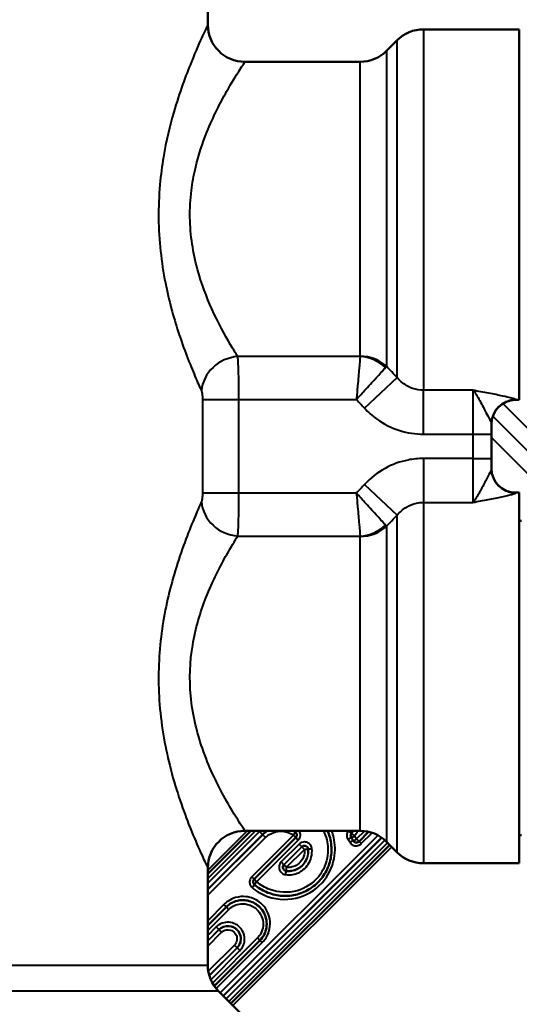
# Model space of a CAD drawing. Units: millimetres. Extents: x 77 to 493, y 181 to 386.
# Drawn here: x 184 to 211, y 303 to 356 of the extents above; entities that cross this region are included whole.
import ezdxf

# ---------------------------------------------------------------- set-up
doc = ezdxf.new("R2010")
doc.units = ezdxf.units.MM
doc.header["$LTSCALE"] = 1.5
doc.layers.add('Visible Edges(Frese)', color=7, linetype='Continuous', lineweight=50)
doc.layers.add('Visible Tangent Edges(Frese)', color=7, linetype='Continuous', lineweight=40)

msp = doc.modelspace()

# ---------------------------------------------------------------- linework, layer by layer
at = {"layer": 'Visible Edges(Frese)'}
for p, q in [((194.165, 361.288), (194.165, 356.042)), ((205.793, 355.792), (210.965, 355.792)), ((210.965, 355.792), (210.965, 335.792)), ((203.8, 354.627), (204.379, 355.206)), ((196.165, 354.042), (202.386, 354.042)), ((210.765, 335.792), (210.965, 335.792)), ((209.465, 333.949), (209.465, 334.505)), ((209.465, 332.634), (209.465, 333.949)), ((209.465, 332.079), (209.465, 332.634)), ((210.765, 330.792), (210.965, 330.792)), ((210.965, 330.792), (210.965, 310.792)), ((210.965, 329.26), (211.084, 329.292)), ((194.165, 310.215), (196.491, 312.542)), ((196.165, 312.542), (202.386, 312.542)), ((202.836, 312.49), (202.32, 311.974)), ((196.663, 309.934), (198.908, 312.179)), ((202.027, 311.985), (202.032, 311.979)), ((203.8, 311.956), (204.379, 311.377)), ((210.965, 312.324), (211.084, 312.292)), ((203.976, 311.78), (195.414, 303.217)), ((194.165, 310.542), (194.165, 305.295)), ((205.793, 310.792), (210.965, 310.792)), ((196.669, 309.645), (196.666, 309.649)), ((194.165, 307.436), (195.167, 308.438)), ((196.975, 306.629), (194.513, 304.167)), ((194.75, 303.881), (198.442, 300.19))]:
    msp.add_line(p, q, dxfattribs=at)
for centre, radius, start, end in [((196.165, 356.042), 2, 180, 270), ((205.793, 353.792), 2, 90, 135), ((202.386, 356.042), 2, 270, 315), ((210.765, 334.492), 1.3, 90, 180), ((210.765, 332.092), 1.3, 180, 270), ((196.165, 310.542), 2, 90, 180), ((202.386, 310.542), 2, 45, 90), ((202.178, 312.115), 0.2, 223.0195, 315), ((205.793, 312.792), 2, 225, 270), ((196.805, 309.793), 0.2, 135, 226.0937), ((196.165, 305.295), 2, 180, 225)]:
    msp.add_arc(centre, radius, start, end, dxfattribs=at)
for centre, major_axis, ratio, start_param, end_param in [((199.379, 311.54), (-0.081, 0.183), 0.999754, 4.408437, 4.465316), ((198.494, 311.441), (0.225, -1.068), 0.999147, 1.426279, 1.475077), ((198.413, 310.575), (0.183, -0.081), 0.999758, 4.962192, 5.019071), ((198.513, 311.46), (-1.068, 0.224), 0.999132, 1.665445, 1.714236)]:
    msp.add_ellipse(centre, major_axis=major_axis, ratio=ratio, start_param=start_param, end_param=end_param, dxfattribs=at)
for points, knots in [([(200.628, 312.542), (200.681, 312.419), (200.724, 312.292), (200.791, 312.03), (200.814, 311.895), (200.839, 311.624), (200.84, 311.488), (200.821, 311.219), (200.801, 311.085), (200.739, 310.823), (200.698, 310.695), (200.596, 310.448), (200.536, 310.329), (200.396, 310.103), (200.318, 309.995), (200.144, 309.795), (200.05, 309.701), (199.847, 309.531), (199.739, 309.454), (199.512, 309.317), (199.392, 309.258), (199.146, 309.159), (199.018, 309.12), (198.757, 309.061), (198.624, 309.043), (198.356, 309.026), (198.221, 309.029), (197.954, 309.055), (197.822, 309.078), (197.564, 309.146), (197.438, 309.189), (197.315, 309.242)], [0.0907586, 0.0907586, 0.0907586, 0.0907586, 0.1277316, 0.1277316, 0.1654721, 0.1654721, 0.2029746, 0.2029746, 0.2402165, 0.2402165, 0.2772038, 0.2772038, 0.3139766, 0.3139766, 0.3505878, 0.3505878, 0.3871195, 0.3871195, 0.4236536, 0.4236536, 0.4602746, 0.4602746, 0.4970607, 0.4970607, 0.5340631, 0.5340631, 0.5713209, 0.5713209, 0.6082218, 0.6082218, 0.6451227, 0.6451227, 0.6451227, 0.6451227]), ([(198.908, 312.179), (198.923, 312.194), (198.935, 312.21), (198.954, 312.247), (198.96, 312.266), (198.967, 312.306), (198.968, 312.327), (198.963, 312.367), (198.957, 312.387), (198.939, 312.424), (198.928, 312.441), (198.914, 312.456)], [0, 0, 0, 0, 0.01223766, 0.01223766, 0.02447533, 0.02447533, 0.03671299, 0.03671299, 0.04895065, 0.04895065, 0.06118831, 0.06118831, 0.06118831, 0.06118831]), ([(196.679, 309.637), (196.678, 309.637), (196.678, 309.638), (196.677, 309.638), (196.677, 309.639), (196.676, 309.639), (196.675, 309.64)], [0.02000029, 0.02000029, 0.02000029, 0.02000029, 0.02500126, 0.02500126, 0.02500126, 0.03000081, 0.03000081, 0.03000081, 0.03000081]), ([(195.167, 308.438), (195.245, 308.516), (195.335, 308.584), (195.528, 308.694), (195.632, 308.736), (195.847, 308.791), (195.958, 308.804), (196.179, 308.801), (196.289, 308.785), (196.502, 308.726), (196.604, 308.682), (196.7, 308.627)], [0, 0, 0, 0, 0.0279776, 0.0279776, 0.0559552, 0.0559552, 0.0839328, 0.0839328, 0.1119104, 0.1119104, 0.1398879, 0.1398879, 0.1398879, 0.1398879]), ([(196.962, 308.424), (196.911, 308.475), (196.857, 308.521), (196.766, 308.586), (196.733, 308.607), (196.7, 308.627)], [-0.16802179, -0.16802179, -0.16802179, -0.16802179, -0.14984038, -0.14984038, -0.13988795, -0.13988795, -0.13988795, -0.13988795]), ([(196.7, 308.627), (196.74, 308.603), (196.778, 308.578), (196.867, 308.512), (196.916, 308.47), (196.961, 308.425)], [0.19209628, 0.19209628, 0.19209628, 0.19209628, 0.20813981, 0.20813981, 0.23034196, 0.23034196, 0.23034196, 0.23034196]), ([(196.962, 308.424), (197.056, 308.331), (197.135, 308.223), (197.257, 307.987), (197.3, 307.86), (197.345, 307.599), (197.347, 307.464), (197.308, 307.201), (197.268, 307.072), (197.149, 306.834), (197.07, 306.724), (196.976, 306.63), (196.975, 306.63), (196.975, 306.629)], [0.1680218, 0.1680218, 0.1680218, 0.1680218, 0.2016265, 0.2016265, 0.2352312, 0.2352312, 0.2688359, 0.2688359, 0.3024405, 0.3024405, 0.3359445, 0.3359445, 0.3360452, 0.3360452, 0.3360452, 0.3360452]), ([(195.74, 307.202), (195.724, 307.218), (195.707, 307.234), (195.672, 307.263), (195.654, 307.276), (195.616, 307.302), (195.596, 307.314), (195.556, 307.335), (195.535, 307.345), (195.493, 307.363), (195.472, 307.37), (195.45, 307.377)], [0.13968017, 0.13968017, 0.13968017, 0.13968017, 0.14847487, 0.14847487, 0.15726956, 0.15726956, 0.16606426, 0.16606426, 0.17485895, 0.17485895, 0.18365365, 0.18365365, 0.18365365, 0.18365365])]:
    msp.add_open_spline(points, degree=3, knots=knots, dxfattribs=at)
for points in [[(199.578, 311.563), (199.58, 311.545), (199.581, 311.527), (199.583, 311.51)], [(198.444, 310.371), (198.426, 310.372), (198.409, 310.374), (198.391, 310.376)], [(196.675, 309.64), (196.868, 309.477), (197.084, 309.343), (197.315, 309.242)], [(197.315, 309.242), (197.086, 309.342), (196.87, 309.475), (196.679, 309.637)]]:
    msp.add_open_spline(points, degree=3, dxfattribs=at)
at = {"layer": 'Visible Tangent Edges(Frese)'}
for p, q in [((205.793, 355.792), (205.793, 336.318)), ((204.379, 337), (204.379, 355.206)), ((203.8, 354.627), (203.8, 337.609)), ((202.386, 338.151), (202.386, 354.042)), ((202.382, 338.134), (195.782, 338.134)), ((202.611, 335.35), (204.379, 337)), ((193.876, 335.814), (195.843, 335.814)), ((193.876, 335.814), (193.876, 330.77)), ((195.843, 335.814), (202.179, 335.814)), ((195.843, 330.77), (195.843, 335.814)), ((208.465, 336.318), (205.793, 336.318)), ((205.793, 333.949), (205.793, 336.318)), ((208.465, 336.318), (208.465, 333.949)), ((218.883, 326.792), (210.079, 335.596)), ((210.765, 335.803), (210.765, 335.792)), ((216.658, 327.792), (209.535, 334.914)), ((205.793, 333.949), (208.465, 333.949)), ((208.465, 333.949), (209.465, 333.949)), ((208.465, 333.949), (208.465, 332.634)), ((215.433, 327.792), (209.465, 333.76)), ((208.465, 332.634), (205.793, 332.634)), ((205.793, 332.634), (205.793, 330.266)), ((208.465, 332.634), (209.465, 332.634)), ((208.465, 332.634), (208.465, 330.266)), ((202.611, 331.234), (204.379, 329.583)), ((195.843, 330.77), (193.876, 330.77)), ((202.179, 330.77), (195.843, 330.77)), ((210.765, 330.792), (210.765, 330.78)), ((205.793, 330.266), (205.793, 310.792)), ((205.793, 330.266), (208.465, 330.266)), ((204.379, 311.377), (204.379, 329.583)), ((203.8, 328.975), (203.8, 311.956)), ((195.782, 328.449), (202.382, 328.449)), ((202.386, 312.542), (202.386, 328.432)), ((196.28, 312.542), (194.165, 310.427)), ((194.165, 309.971), (196.735, 312.542)), ((196.957, 312.502), (194.165, 309.709)), ((197.116, 312.344), (196.957, 312.502)), ((202.612, 312.529), (202.188, 312.105)), ((202.442, 311.852), (203.026, 312.437)), ((194.165, 309.392), (197.116, 312.344)), ((197.124, 312.335), (194.165, 309.376)), ((194.165, 309.064), (197.28, 312.18)), ((203.343, 312.298), (194.838, 303.793)), ((194.994, 303.637), (203.535, 312.179)), ((203.545, 312.172), (195.002, 303.629)), ((195.161, 303.47), (203.721, 312.031)), ((203.854, 311.902), (195.292, 303.34)), ((198.779, 312.309), (196.534, 310.064)), ((196.799, 309.798), (199.044, 312.043)), ((197.124, 312.335), (197.116, 312.344)), ((197.124, 312.335), (197.28, 312.18)), ((198.908, 312.179), (198.779, 312.309)), ((198.908, 312.179), (199.044, 312.043)), ((202.32, 311.974), (202.188, 312.105)), ((202.32, 311.974), (202.442, 311.852)), ((195.519, 303.112), (204.082, 311.674)), ((199.092, 311.827), (198.127, 310.862)), ((198.272, 310.716), (199.238, 311.682)), ((199.238, 311.68), (198.274, 310.716)), ((198.417, 310.573), (199.381, 311.537)), ((199.238, 311.682), (199.092, 311.827)), ((199.381, 311.537), (199.238, 311.68)), ((198.127, 310.862), (198.272, 310.716)), ((198.274, 310.716), (198.417, 310.573)), ((196.663, 309.934), (196.534, 310.064)), ((196.799, 309.798), (196.663, 309.934)), ((195.037, 308.567), (194.165, 307.694)), ((194.234, 307.232), (195.303, 308.302)), ((195.167, 308.438), (195.037, 308.567)), ((195.167, 308.438), (195.303, 308.302)), ((194.62, 307.355), (194.165, 306.899)), ((194.165, 307.302), (194.234, 307.232)), ((194.165, 306.609), (194.766, 307.21)), ((194.767, 307.208), (194.165, 306.606)), ((194.766, 307.21), (194.62, 307.355)), ((194.767, 307.208), (194.766, 307.21)), ((194.767, 307.208), (194.909, 307.066)), ((194.165, 306.321), (194.909, 307.066)), ((196.844, 306.761), (194.413, 304.33)), ((196.975, 306.629), (196.844, 306.761)), ((196.975, 306.629), (197.097, 306.508)), ((195.597, 306.379), (194.191, 304.973)), ((194.245, 304.733), (195.744, 306.231)), ((195.747, 306.228), (194.247, 304.727)), ((194.326, 304.507), (195.897, 306.078)), ((194.617, 304.028), (197.097, 306.508)), ((195.744, 306.231), (195.597, 306.379)), ((195.744, 306.231), (195.747, 306.228)), ((195.747, 306.228), (195.897, 306.078)), ((165.273, 305.295), (194.165, 305.295)), ((194.75, 303.881), (164.875, 303.881))]:
    msp.add_line(p, q, dxfattribs=at)
for centre, major_axis, ratio, start_param, end_param in [((195.782, 336.278), (-1.785, -0.902), 0.912193, 4.280259, 5.777074), ((202.382, 336.278), (-1.833, 0.801), 0.916173, 4.331712, 5.093066), ((202.386, 336.299), (-2, 0), 0.926119, 3.926991, 4.712389), ((210.765, 334.505), (-1.3, 0), 0.998839, 4.712389, 6.283185), ((210.765, 332.079), (-1.3, 0), 0.998839, 0, 1.570796), ((195.782, 330.306), (1.785, -0.902), 0.912193, 3.647704, 5.144519), ((202.382, 330.306), (1.833, 0.801), 0.916173, 4.331712, 5.093066), ((202.386, 330.284), (2, 0), 0.926119, 4.712389, 5.497787), ((198.77, 312.317), (0.116, 0.163), 0.057301, 4.702652, 6.273164), ((198.999, 312.646), (-0.116, -0.163), 0.060557, 5.449434, 6.273292), ((198.77, 312.317), (0.147, 0.135), 0.998846, 0.012564, 0.209858), ((201.757, 312.537), (0.156, -0.125), 0.004499, 0.050952, 1.598982), ((201.73, 312.075), (0.169, 0.106), 0.055369, 0.013177, 1.583469), ((201.834, 311.909), (0.169, 0.106), 0.064834, 0.015352, 1.585644), ((202.072, 312.284), (-0.136, -0.146), 0.998695, 4.78693, 6.024036), ((202.072, 312.284), (-0.169, -0.106), 0.059735, 0.01311, 1.584403), ((202.072, 312.284), (-0.156, 0.125), 0.006733, 0.050949, 1.631724), ((202.178, 312.115), (-0.169, -0.106), 0.069301, 0.015299, 1.586592), ((202.178, 312.115), (-0.146, -0.136), 0.996699, 6.094085, 6.283185), ((199.38, 311.538), (0.197, 0.032), 0.999741, 0.010159, 2.196113), ((199.38, 311.538), (0.199, 0.021), 0.006467, 4.717606, 6.248359), ((199.777, 311.585), (-0.199, -0.022), 0.003314, 0, 1.57344), ((198.416, 310.574), (-0.032, -0.197), 0.999741, 4.087073, 6.273026), ((198.369, 310.177), (0.022, 0.199), 0.003314, 4.709745, 6.283185), ((198.416, 310.574), (-0.021, -0.199), 0.006467, 0.034828, 1.565579), ((196.805, 309.793), (-0.129, -0.153), 0.037758, 4.709226, 6.280093), ((196.55, 309.484), (0.129, 0.153), 0.035999, 4.70934, 6.280065), ((196.805, 309.793), (-0.139, -0.144), 0.998848, 0, 0.064435)]:
    msp.add_ellipse(centre, major_axis=major_axis, ratio=ratio, start_param=start_param, end_param=end_param, dxfattribs=at)
for points, knots in [([(194.165, 356.042), (194.165, 356.042), (194.064, 355.836), (193.731, 355.108), (193.52, 354.635), (192.978, 353.302), (192.635, 352.381), (192.114, 350.578), (191.917, 349.757), (191.692, 348.421), (191.627, 347.925), (191.528, 346.819), (191.503, 346.207), (191.522, 344.411), (191.661, 343.208), (192.064, 341.169), (192.311, 340.273), (192.878, 338.527), (193.202, 337.714), (193.604, 336.764), (193.722, 336.498), (193.822, 336.278)], [-6.534842, -6.534842, -6.534842, -6.534842, -6.183174, -6.183174, -5.877419, -5.877419, -5.489911, -5.489911, -5.215536, -5.215536, -5.062592, -5.062592, -4.880901, -4.880901, -4.523929, -4.523929, -4.211828, -4.211828, -3.83765, -3.83765, -3.657324, -3.657324, -3.657324, -3.657324]), ([(195.782, 338.134), (195.67, 338.312), (195.539, 338.526), (195.09, 339.29), (194.729, 339.944), (194.096, 341.35), (193.819, 342.071), (193.37, 343.712), (193.215, 344.681), (193.194, 346.126), (193.221, 346.618), (193.331, 347.508), (193.404, 347.908), (193.656, 348.984), (193.876, 349.644), (194.457, 351.095), (194.84, 351.837), (195.445, 352.91), (195.68, 353.29), (196.053, 353.876), (196.165, 354.042), (196.165, 354.042)], [3.657324, 3.657324, 3.657324, 3.657324, 3.83765, 3.83765, 4.211828, 4.211828, 4.523929, 4.523929, 4.880901, 4.880901, 5.062592, 5.062592, 5.215536, 5.215536, 5.489911, 5.489911, 5.877419, 5.877419, 6.183174, 6.183174, 6.534842, 6.534842, 6.534842, 6.534842]), ([(195.843, 335.814), (195.843, 336.099), (195.841, 336.386), (195.833, 336.952), (195.827, 337.228), (195.813, 337.646), (195.806, 337.802), (195.793, 338.01), (195.788, 338.079), (195.782, 338.134)], [-0.05962243, -0.05962243, -0.05962243, -0.05962243, -0.04248569, -0.04248569, -0.02360316, -0.02360316, -0.00907814, -0.00907814, 0, 0, 0, 0]), ([(202.382, 338.134), (202.369, 337.992), (202.35, 337.769), (202.302, 337.223), (202.274, 336.903), (202.223, 336.319), (202.201, 336.065), (202.179, 335.814)], [-0.06229176, -0.06229176, -0.06229176, -0.06229176, -0.03912912, -0.03912912, -0.01609671, -0.01609671, 0.00033029, 0.00033029, 0.00033029, 0.00033029]), ([(202.386, 338.151), (202.386, 338.148), (202.386, 338.145), (202.384, 338.14), (202.383, 338.137), (202.382, 338.134)], [-0.005699324, -0.005699324, -0.005699324, -0.005699324, -0.002849662, -0.002849662, 0, 0, 0, 0]), ([(202.179, 335.814), (202.348, 336), (202.519, 336.19), (202.913, 336.624), (203.129, 336.862), (203.497, 337.268), (203.648, 337.434), (203.744, 337.539)], [-0.00033029, -0.00033029, -0.00033029, -0.00033029, 0.01609671, 0.01609671, 0.03912912, 0.03912912, 0.06229176, 0.06229176, 0.06229176, 0.06229176]), ([(203.744, 337.539), (203.755, 337.552), (203.766, 337.564), (203.785, 337.588), (203.793, 337.599), (203.8, 337.609)], [0, 0, 0, 0, 0.002849662, 0.002849662, 0.005699324, 0.005699324, 0.005699324, 0.005699324]), ([(205.793, 336.318), (205.602, 336.318), (205.412, 336.349), (205.03, 336.477), (204.842, 336.58), (204.566, 336.799), (204.467, 336.895), (204.379, 337)], [0, 0, 0, 0, 0.1285719, 0.1285719, 0.2686154, 0.2686154, 0.3561426, 0.3561426, 0.3561426, 0.3561426]), ([(193.822, 336.278), (193.827, 336.267), (193.832, 336.253), (193.843, 336.211), (193.85, 336.18), (193.862, 336.096), (193.868, 336.041), (193.875, 335.928), (193.876, 335.871), (193.876, 335.814)], [0, 0, 0, 0, 0.00907814, 0.00907814, 0.02360316, 0.02360316, 0.04248569, 0.04248569, 0.05962243, 0.05962243, 0.05962243, 0.05962243]), ([(210.765, 335.803), (210.765, 335.81), (210.75, 335.819), (210.676, 335.85), (210.596, 335.875), (210.378, 335.934), (210.237, 335.968), (209.853, 336.053), (209.589, 336.106), (209.036, 336.21), (208.748, 336.262), (208.465, 336.318)], [-0.4037792, -0.4037792, -0.4037792, -0.4037792, -0.3581494, -0.3581494, -0.2851416, -0.2851416, -0.2100935, -0.2100935, -0.1025999, -0.1025999, 0.0006552, 0.0006552, 0.0006552, 0.0006552]), ([(208.465, 336.318), (208.588, 336.188), (208.713, 335.978), (208.953, 335.531), (209.068, 335.303), (209.235, 334.99), (209.296, 334.879), (209.391, 334.703), (209.426, 334.636), (209.458, 334.552), (209.465, 334.526), (209.465, 334.505)], [-0.0006552, -0.0006552, -0.0006552, -0.0006552, 0.1025999, 0.1025999, 0.2100935, 0.2100935, 0.2851416, 0.2851416, 0.3581494, 0.3581494, 0.4037792, 0.4037792, 0.4037792, 0.4037792]), ([(202.611, 335.35), (202.81, 335.136), (203.032, 334.94), (203.654, 334.493), (204.077, 334.281), (204.935, 334.014), (205.364, 333.949), (205.793, 333.949)], [-0.3561426, -0.3561426, -0.3561426, -0.3561426, -0.2686154, -0.2686154, -0.1285719, -0.1285719, 0, 0, 0, 0]), ([(205.793, 332.634), (205.517, 332.634), (205.239, 332.607), (204.529, 332.467), (204.11, 332.313), (203.308, 331.873), (202.932, 331.578), (202.611, 331.234)], [-0.3562192, -0.3562192, -0.3562192, -0.3562192, -0.2735354, -0.2735354, -0.1412414, -0.1412414, 0, 0, 0, 0]), ([(209.465, 332.079), (209.465, 332.033), (209.433, 331.96), (209.32, 331.745), (209.238, 331.599), (209.143, 331.42), (209.048, 331.241), (208.939, 331.025), (208.708, 330.597), (208.585, 330.393), (208.465, 330.266)], [0, 0, 0, 0, 0.1011086, 0.1011086, 0.2022172, 0.2022172, 0.2022172, 0.3033258, 0.3033258, 0.4044344, 0.4044344, 0.4044344, 0.4044344]), ([(193.876, 330.77), (193.876, 330.722), (193.875, 330.674), (193.87, 330.566), (193.865, 330.507), (193.852, 330.415), (193.845, 330.38), (193.833, 330.333), (193.827, 330.318), (193.822, 330.306)], [-0.05958924, -0.05958924, -0.05958924, -0.05958924, -0.04517891, -0.04517891, -0.02582133, -0.02582133, -0.00993128, -0.00993128, 0, 0, 0, 0]), ([(195.782, 328.449), (195.788, 328.51), (195.794, 328.586), (195.808, 328.82), (195.816, 328.998), (195.83, 329.457), (195.836, 329.749), (195.842, 330.289), (195.843, 330.53), (195.843, 330.77)], [0, 0, 0, 0, 0.00993128, 0.00993128, 0.02582133, 0.02582133, 0.04517891, 0.04517891, 0.05958924, 0.05958924, 0.05958924, 0.05958924]), ([(203.744, 329.044), (203.648, 329.15), (203.497, 329.316), (203.129, 329.721), (202.913, 329.959), (202.519, 330.394), (202.348, 330.583), (202.179, 330.77)], [0, 0, 0, 0, 0.02316264, 0.02316264, 0.04619505, 0.04619505, 0.06262204, 0.06262204, 0.06262204, 0.06262204]), ([(202.179, 330.77), (202.201, 330.519), (202.223, 330.264), (202.274, 329.68), (202.302, 329.36), (202.35, 328.815), (202.369, 328.591), (202.382, 328.449)], [-0.06262204, -0.06262204, -0.06262204, -0.06262204, -0.04619505, -0.04619505, -0.02316264, -0.02316264, 0, 0, 0, 0]), ([(208.465, 330.266), (208.742, 330.32), (209.024, 330.371), (209.556, 330.471), (209.807, 330.521), (210.025, 330.569), (210.243, 330.616), (210.431, 330.662), (210.691, 330.737), (210.765, 330.766), (210.765, 330.78)], [-0.4044344, -0.4044344, -0.4044344, -0.4044344, -0.3033258, -0.3033258, -0.2022172, -0.2022172, -0.2022172, -0.1011086, -0.1011086, 0, 0, 0, 0]), ([(193.822, 330.306), (193.677, 329.987), (193.493, 329.569), (192.974, 328.295), (192.602, 327.294), (192.015, 325.206), (191.778, 324.125), (191.509, 321.896), (191.474, 320.713), (191.63, 318.356), (191.842, 317.148), (192.412, 314.866), (192.792, 313.778), (193.345, 312.366), (193.547, 311.894), (193.885, 311.132), (194.018, 310.85), (194.141, 310.592), (194.165, 310.542), (194.165, 310.542)], [-9.410522, -9.410522, -9.410522, -9.410522, -9.151213, -9.151213, -8.738453, -8.738453, -8.389926, -8.389926, -8.047738, -8.047738, -7.67589, -7.67589, -7.253437, -7.253437, -6.988177, -6.988177, -6.709202, -6.709202, -6.534842, -6.534842, -6.534842, -6.534842]), ([(204.379, 329.583), (204.522, 329.753), (204.689, 329.897), (205.045, 330.111), (205.231, 330.185), (205.547, 330.253), (205.67, 330.266), (205.793, 330.266)], [0, 0, 0, 0, 0.1412414, 0.1412414, 0.2735354, 0.2735354, 0.3562192, 0.3562192, 0.3562192, 0.3562192]), ([(203.8, 328.975), (203.793, 328.985), (203.785, 328.996), (203.766, 329.019), (203.755, 329.031), (203.744, 329.044)], [0, 0, 0, 0, 0.002849662, 0.002849662, 0.005699324, 0.005699324, 0.005699324, 0.005699324]), ([(196.165, 312.542), (196.165, 312.542), (196.138, 312.582), (196.001, 312.79), (195.853, 313.017), (195.475, 313.63), (195.249, 314.01), (194.633, 315.146), (194.208, 316.022), (193.572, 317.859), (193.336, 318.831), (193.161, 320.729), (193.2, 321.68), (193.501, 323.474), (193.765, 324.345), (194.42, 326.025), (194.836, 326.831), (195.415, 327.856), (195.621, 328.193), (195.782, 328.449)], [6.534842, 6.534842, 6.534842, 6.534842, 6.709202, 6.709202, 6.988177, 6.988177, 7.253437, 7.253437, 7.67589, 7.67589, 8.047738, 8.047738, 8.389926, 8.389926, 8.738453, 8.738453, 9.151213, 9.151213, 9.410522, 9.410522, 9.410522, 9.410522]), ([(202.382, 328.449), (202.383, 328.447), (202.384, 328.444), (202.386, 328.438), (202.386, 328.435), (202.386, 328.432)], [-0.005699324, -0.005699324, -0.005699324, -0.005699324, -0.002849662, -0.002849662, 0, 0, 0, 0]), ([(196.555, 309.479), (196.809, 309.265), (197.103, 309.098), (197.961, 308.801), (198.565, 308.792), (199.643, 309.13), (200.119, 309.461), (200.752, 310.28), (200.943, 310.74), (201.051, 311.581), (201.023, 311.955), (200.899, 312.388), (200.873, 312.465), (200.844, 312.542)], [-0.8351396, -0.8351396, -0.8351396, -0.8351396, -0.7343928, -0.7343928, -0.560695, -0.560695, -0.394493, -0.394493, -0.2500308, -0.2500308, -0.138906, -0.138906, -0.1141262, -0.1141262, -0.1141262, -0.1141262]), ([(200.408, 312.542), (200.464, 312.426), (200.51, 312.305), (200.637, 311.872), (200.664, 311.543), (200.572, 310.808), (200.405, 310.408), (199.849, 309.711), (199.435, 309.438), (198.497, 309.175), (197.973, 309.203), (197.248, 309.479), (197.008, 309.621), (196.799, 309.798)], [0.0822044, 0.0822044, 0.0822044, 0.0822044, 0.1204109, 0.1204109, 0.2167396, 0.2167396, 0.341967, 0.341967, 0.4841335, 0.4841335, 0.6334046, 0.6334046, 0.7148946, 0.7148946, 0.7148946, 0.7148946]), ([(197.28, 312.18), (197.361, 312.261), (197.455, 312.331), (197.719, 312.472), (197.903, 312.519), (198.332, 312.527), (198.578, 312.45), (198.779, 312.309)], [-0.164472, -0.164472, -0.164472, -0.164472, -0.1298483, -0.1298483, -0.0744505, -0.0744505, 0, 0, 0, 0]), ([(198.883, 312.483), (198.884, 312.483), (198.884, 312.482), (198.885, 312.482), (198.885, 312.481), (198.886, 312.48), (198.886, 312.48)], [-0.02999861, -0.02999861, -0.02999861, -0.02999861, -0.02500124, -0.02500124, -0.02500124, -0.01999808, -0.01999808, -0.01999808, -0.01999808]), ([(199.044, 312.043), (199.063, 312.062), (199.079, 312.082), (199.117, 312.138), (199.134, 312.176), (199.16, 312.268), (199.164, 312.324), (199.15, 312.436), (199.129, 312.492), (199.098, 312.542)], [0, 0, 0, 0, 0.00779255, 0.00779255, 0.02026063, 0.02026063, 0.03646913, 0.03646913, 0.05395518, 0.05395518, 0.05395518, 0.05395518]), ([(201.75, 312.542), (201.723, 312.508), (201.702, 312.471), (201.669, 312.38), (201.66, 312.326), (201.665, 312.231), (201.673, 312.19), (201.697, 312.128), (201.708, 312.105), (201.722, 312.083)], [-0.04925886, -0.04925886, -0.04925886, -0.04925886, -0.03646678, -0.03646678, -0.02025932, -0.02025932, -0.00779205, -0.00779205, 0, 0, 0, 0]), ([(199.777, 311.585), (199.774, 311.611), (199.769, 311.636), (199.748, 311.701), (199.729, 311.739), (199.673, 311.818), (199.632, 311.856), (199.525, 311.921), (199.454, 311.942), (199.276, 311.946), (199.168, 311.903), (199.092, 311.827)], [0, 0, 0, 0, 0.00779787, 0.00779787, 0.02027447, 0.02027447, 0.03649404, 0.03649404, 0.05757948, 0.05757948, 0.08976964, 0.08976964, 0.08976964, 0.08976964]), ([(201.722, 312.083), (201.739, 312.055), (201.756, 312.028), (201.791, 311.973), (201.808, 311.945), (201.825, 311.918)], [-0.01965838, -0.01965838, -0.01965838, -0.01965838, -0.00982919, -0.00982919, 0, 0, 0, 0]), ([(201.825, 311.918), (201.852, 311.874), (201.888, 311.836), (201.997, 311.759), (202.08, 311.733), (202.226, 311.735), (202.289, 311.751), (202.381, 311.8), (202.414, 311.824), (202.442, 311.852)], [0, 0, 0, 0, 0.01566707, 0.01566707, 0.04062243, 0.04062243, 0.05981886, 0.05981886, 0.07181663, 0.07181663, 0.07181663, 0.07181663]), ([(201.899, 312.181), (201.892, 312.192), (201.887, 312.204), (201.875, 312.235), (201.87, 312.256), (201.868, 312.304), (201.872, 312.331), (201.888, 312.377), (201.899, 312.396), (201.913, 312.413)], [0, 0, 0, 0, 0.00779205, 0.00779205, 0.02025932, 0.02025932, 0.03646678, 0.03646678, 0.04946276, 0.04946276, 0.04946276, 0.04946276]), ([(201.899, 312.181), (201.9, 312.181), (201.901, 312.18), (201.901, 312.179), (201.902, 312.179), (201.902, 312.178), (201.903, 312.178)], [0.01989984, 0.01989984, 0.01989984, 0.01989984, 0.02500006, 0.02500006, 0.02500006, 0.02990039, 0.02990039, 0.02990039, 0.02990039]), ([(202.004, 312.015), (201.986, 312.043), (201.969, 312.07), (201.934, 312.126), (201.917, 312.153), (201.899, 312.181)], [0, 0, 0, 0, 0.00982919, 0.00982919, 0.01965838, 0.01965838, 0.01965838, 0.01965838]), ([(201.903, 312.178), (201.921, 312.149), (201.938, 312.121), (201.974, 312.065), (201.992, 312.037), (202.009, 312.009)], [-0.01996291, -0.01996291, -0.01996291, -0.01996291, -0.00998146, -0.00998146, 0, 0, 0, 0]), ([(201.916, 312.409), (201.916, 312.41), (201.915, 312.41), (201.915, 312.411), (201.914, 312.411), (201.913, 312.412), (201.913, 312.413)], [-0.02990034, -0.02990034, -0.02990034, -0.02990034, -0.02500006, -0.02500006, -0.02500006, -0.01989978, -0.01989978, -0.01989978, -0.01989978]), ([(202.009, 312.009), (202.008, 312.01), (202.007, 312.011), (202.006, 312.012), (202.005, 312.013), (202.004, 312.014), (202.004, 312.015)], [-0.02999649, -0.02999649, -0.02999649, -0.02999649, -0.02503964, -0.02503964, -0.02503964, -0.01999593, -0.01999593, -0.01999593, -0.01999593]), ([(202.188, 312.105), (202.171, 312.134), (202.153, 312.162), (202.117, 312.219), (202.099, 312.247), (202.081, 312.275)], [0, 0, 0, 0, 0.00998146, 0.00998146, 0.01996291, 0.01996291, 0.01996291, 0.01996291]), ([(198.369, 310.177), (198.499, 310.161), (198.63, 310.166), (198.961, 310.228), (199.155, 310.317), (199.526, 310.615), (199.679, 310.852), (199.785, 311.266), (199.796, 311.427), (199.777, 311.585)], [-0.2287829, -0.2287829, -0.2287829, -0.2287829, -0.1900043, -0.1900043, -0.1279584, -0.1279584, -0.0472988, -0.0472988, 0, 0, 0, 0]), ([(199.381, 311.537), (199.39, 311.441), (199.384, 311.344), (199.328, 311.099), (199.252, 310.957), (199.064, 310.757), (198.964, 310.687), (198.769, 310.604), (198.679, 310.581), (198.531, 310.567), (198.474, 310.567), (198.417, 310.573)], [-0.1563496, -0.1563496, -0.1563496, -0.1563496, -0.1273549, -0.1273549, -0.0807179, -0.0807179, -0.0448433, -0.0448433, -0.0172474, -0.0172474, 0, 0, 0, 0]), ([(199.583, 311.51), (199.59, 311.394), (199.579, 311.278), (199.492, 310.947), (199.363, 310.748), (199.051, 310.497), (198.888, 310.421), (198.627, 310.371), (198.535, 310.366), (198.444, 310.371)], [0.0063004, 0.0063004, 0.0063004, 0.0063004, 0.0472988, 0.0472988, 0.1279584, 0.1279584, 0.1900043, 0.1900043, 0.2224826, 0.2224826, 0.2224826, 0.2224826]), ([(198.444, 310.371), (198.498, 310.368), (198.552, 310.369), (198.718, 310.383), (198.829, 310.411), (199.068, 310.513), (199.191, 310.599), (199.424, 310.845), (199.516, 311.02), (199.581, 311.306), (199.589, 311.408), (199.583, 311.51)], [0.0040738, 0.0040738, 0.0040738, 0.0040738, 0.0172474, 0.0172474, 0.0448433, 0.0448433, 0.0807179, 0.0807179, 0.1273549, 0.1273549, 0.1522758, 0.1522758, 0.1522758, 0.1522758]), ([(199.238, 311.682), (199.276, 311.72), (199.329, 311.741), (199.418, 311.74), (199.453, 311.73), (199.506, 311.697), (199.526, 311.679), (199.554, 311.64), (199.564, 311.621), (199.573, 311.592), (199.575, 311.583), (199.576, 311.574)], [-0.08976964, -0.08976964, -0.08976964, -0.08976964, -0.05757948, -0.05757948, -0.03649404, -0.03649404, -0.02027447, -0.02027447, -0.00779787, -0.00779787, -0.00227616, -0.00227616, -0.00227616, -0.00227616]), ([(199.238, 311.682), (199.238, 311.681), (199.238, 311.681), (199.238, 311.681), (199.238, 311.68), (199.238, 311.68), (199.238, 311.68)], [-0.02996273, -0.02996273, -0.02996273, -0.02996273, -0.02500745, -0.02500745, -0.02500745, -0.01996135, -0.01996135, -0.01996135, -0.01996135]), ([(198.127, 310.862), (198.048, 310.782), (198.004, 310.669), (198.016, 310.473), (198.048, 310.391), (198.141, 310.275), (198.194, 310.234), (198.29, 310.192), (198.329, 310.181), (198.369, 310.177)], [0, 0, 0, 0, 0.03357396, 0.03357396, 0.05854982, 0.05854982, 0.07776202, 0.07776202, 0.08976964, 0.08976964, 0.08976964, 0.08976964]), ([(198.38, 310.378), (198.364, 310.38), (198.348, 310.385), (198.304, 310.404), (198.278, 310.424), (198.232, 310.482), (198.216, 310.522), (198.211, 310.62), (198.232, 310.677), (198.272, 310.716)], [-0.08749348, -0.08749348, -0.08749348, -0.08749348, -0.07776202, -0.07776202, -0.05854982, -0.05854982, -0.03357396, -0.03357396, 0, 0, 0, 0]), ([(198.274, 310.716), (198.274, 310.716), (198.274, 310.716), (198.273, 310.716), (198.273, 310.716), (198.272, 310.716), (198.272, 310.716)], [0.01996135, 0.01996135, 0.01996135, 0.01996135, 0.02500745, 0.02500745, 0.02500745, 0.02996273, 0.02996273, 0.02996273, 0.02996273]), ([(196.534, 310.064), (196.509, 310.039), (196.487, 310.01), (196.428, 309.909), (196.41, 309.825), (196.423, 309.68), (196.444, 309.619), (196.499, 309.534), (196.525, 309.504), (196.555, 309.479)], [0, 0, 0, 0, 0.01061225, 0.01061225, 0.03532108, 0.03532108, 0.05432788, 0.05432788, 0.06620713, 0.06620713, 0.06620713, 0.06620713]), ([(197.097, 306.508), (197.203, 306.613), (197.292, 306.735), (197.528, 307.188), (197.569, 307.571), (197.392, 308.234), (197.197, 308.518), (196.731, 308.861), (196.489, 308.957), (196.045, 309.008), (195.848, 308.992), (195.517, 308.895), (195.379, 308.83), (195.177, 308.694), (195.104, 308.634), (195.037, 308.567)], [-0.4606863, -0.4606863, -0.4606863, -0.4606863, -0.4158489, -0.4158489, -0.3072261, -0.3072261, -0.2081398, -0.2081398, -0.1319196, -0.1319196, -0.0732887, -0.0732887, -0.0281879, -0.0281879, 0, 0, 0, 0]), ([(195.303, 308.302), (195.351, 308.349), (195.403, 308.393), (195.549, 308.49), (195.649, 308.536), (195.889, 308.604), (196.033, 308.615), (196.356, 308.576), (196.533, 308.507), (196.878, 308.259), (197.027, 308.055), (197.184, 307.554), (197.157, 307.248), (196.974, 306.911), (196.914, 306.831), (196.844, 306.761)], [0, 0, 0, 0, 0.0202926, 0.0202926, 0.0527607, 0.0527607, 0.0949693, 0.0949693, 0.1498404, 0.1498404, 0.2211728, 0.2211728, 0.3062347, 0.3062347, 0.3360452, 0.3360452, 0.3360452, 0.3360452]), ([(195.897, 306.078), (195.937, 306.118), (195.974, 306.162), (196.056, 306.285), (196.094, 306.368), (196.151, 306.569), (196.16, 306.69), (196.127, 306.961), (196.068, 307.109), (195.857, 307.396), (195.684, 307.518), (195.247, 307.645), (194.974, 307.607), (194.711, 307.437), (194.663, 307.398), (194.62, 307.355)], [0, 0, 0, 0, 0.0170167, 0.0170167, 0.0442433, 0.0442433, 0.0796379, 0.0796379, 0.125651, 0.125651, 0.1854679, 0.1854679, 0.2610474, 0.2610474, 0.2793617, 0.2793617, 0.2793617, 0.2793617]), ([(194.766, 307.21), (194.799, 307.243), (194.836, 307.273), (195.038, 307.404), (195.248, 307.435), (195.441, 307.38), (195.446, 307.379), (195.45, 307.377)], [-0.27936168, -0.27936168, -0.27936168, -0.27936168, -0.26104744, -0.26104744, -0.18546793, -0.18546793, -0.18365365, -0.18365365, -0.18365365, -0.18365365]), ([(195.45, 307.377), (195.448, 307.378), (195.445, 307.379), (195.252, 307.435), (195.035, 307.404), (194.832, 307.267), (194.798, 307.239), (194.767, 307.208)], [0.10086166, 0.10086166, 0.10086166, 0.10086166, 0.10137625, 0.10137625, 0.14388076, 0.14388076, 0.15314969, 0.15314969, 0.15314969, 0.15314969]), ([(194.909, 307.066), (194.931, 307.088), (194.955, 307.107), (195.098, 307.204), (195.251, 307.227), (195.49, 307.158), (195.583, 307.092), (195.695, 306.938), (195.726, 306.858), (195.742, 306.711), (195.737, 306.646), (195.705, 306.537), (195.683, 306.491), (195.638, 306.425), (195.619, 306.401), (195.597, 306.379)], [-0.1531497, -0.1531497, -0.1531497, -0.1531497, -0.1438808, -0.1438808, -0.1013762, -0.1013762, -0.0686805, -0.0686805, -0.0435299, -0.0435299, -0.0241833, -0.0241833, -0.0093013, -0.0093013, 0, 0, 0, 0]), ([(195.74, 307.202), (195.766, 307.176), (195.79, 307.149), (195.882, 307.023), (195.927, 306.908), (195.952, 306.699), (195.944, 306.606), (195.9, 306.451), (195.87, 306.387), (195.806, 306.293), (195.778, 306.259), (195.747, 306.228)], [-0.1396802, -0.1396802, -0.1396802, -0.1396802, -0.125651, -0.125651, -0.0796379, -0.0796379, -0.0442433, -0.0442433, -0.0170167, -0.0170167, 0, 0, 0, 0]), ([(195.744, 306.231), (195.775, 306.263), (195.803, 306.297), (195.867, 306.392), (195.897, 306.456), (195.941, 306.611), (195.949, 306.704), (195.924, 306.911), (195.88, 307.024), (195.79, 307.149), (195.766, 307.176), (195.74, 307.202)], [0, 0, 0, 0, 0.00930126, 0.00930126, 0.02418327, 0.02418327, 0.04352988, 0.04352988, 0.06868047, 0.06868047, 0.0764559, 0.0764559, 0.0764559, 0.0764559])]:
    msp.add_open_spline(points, degree=3, knots=knots, dxfattribs=at)
for points in [[(204.379, 337), (204.186, 337.203), (203.993, 337.406), (203.8, 337.609)], [(202.179, 335.814), (202.323, 335.659), (202.467, 335.504), (202.611, 335.35)], [(202.611, 331.234), (202.467, 331.079), (202.323, 330.925), (202.179, 330.77)], [(203.8, 328.975), (203.993, 329.178), (204.186, 329.38), (204.379, 329.583)], [(196.998, 312.542), (196.984, 312.529), (196.971, 312.516), (196.957, 312.502)], [(197.116, 312.344), (197.191, 312.419), (197.276, 312.486), (197.367, 312.542)], [(197.389, 312.542), (197.293, 312.484), (197.203, 312.415), (197.124, 312.335)], [(198.886, 312.48), (198.855, 312.502), (198.824, 312.522), (198.791, 312.542)], [(198.794, 312.542), (198.825, 312.523), (198.854, 312.504), (198.883, 312.483)], [(198.883, 312.483), (198.895, 312.475), (198.905, 312.466), (198.914, 312.456)], [(201.913, 312.413), (201.946, 312.454), (201.977, 312.497), (202.005, 312.542)], [(202.011, 312.542), (201.982, 312.496), (201.95, 312.451), (201.916, 312.409)], [(202.081, 312.275), (202.147, 312.358), (202.205, 312.448), (202.254, 312.542)], [(202.027, 311.985), (202.018, 311.994), (202.01, 312.004), (202.004, 312.015)], [(196.679, 309.637), (196.676, 309.639), (196.673, 309.642), (196.669, 309.645)], [(194.165, 307.17), (194.189, 307.19), (194.212, 307.211), (194.234, 307.232)]]:
    msp.add_open_spline(points, degree=3, dxfattribs=at)

doc.saveas('drawing.dxf')
